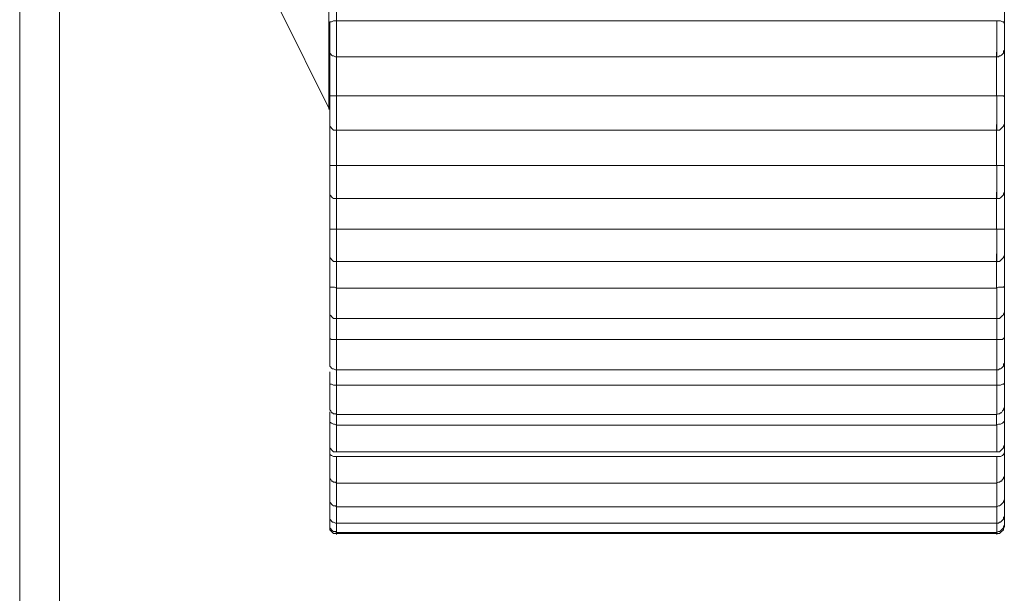
# Model space of a CAD drawing. Units: inches. Extents: x 0 to 16.5, y 0 to 11.7.
# Drawn here: x 4 to 4, y 8 to 8 of the extents above; entities that cross this region are included whole.
import ezdxf

# ---------------------------------------------------------------- set-up
doc = ezdxf.new("R2010")
doc.units = ezdxf.units.IN
doc.header["$MEASUREMENT"] = 0
doc.layers.add('Calque 1', color=7, linetype='Continuous')

msp = doc.modelspace()

# ---------------------------------------------------------------- linework, layer by layer
at = {"layer": 'Calque 1', "lineweight": 0}
for points in [[(4.005061, 7.96899), (4.005061, 8.043795)], [(4.005643, 8.043793), (4.005643, 7.968987)], [(4.009575, 7.976935), (4.009575, 7.977282), (4.009575, 7.978296), (4.009575, 7.979935), (4.009575, 7.982115), (4.009575, 7.984449)], [(4.019435, 7.978598), (4.019435, 7.978501), (4.019435, 7.97839), (4.019435, 7.978278), (4.019435, 7.978167)], [(4.009684, 7.978501), (4.009684, 7.978459), (4.009684, 7.978376), (4.009684, 7.978293), (4.009684, 7.97821)], [(4.008879, 7.978334), (4.009573, 7.976931)], [(4.009684, 7.97821), (4.009657, 7.97821), (4.009643, 7.97821), (4.009615, 7.978195), (4.009587, 7.978195), (4.009587, 7.978167)], [(4.009587, 7.977779), (4.009587, 7.977779), (4.009587, 7.977806), (4.009587, 7.977848), (4.009587, 7.977917), (4.009587, 7.978001), (4.009587, 7.978084), (4.009587, 7.97814), (4.009587, 7.978167)], [(4.009684, 7.97821), (4.019323, 7.97821)], [(4.009686, 7.978212), (4.009686, 7.978116), (4.009686, 7.978004), (4.009686, 7.977893), (4.009686, 7.977796), (4.009686, 7.977712), (4.009686, 7.977685)], [(4.019435, 7.978167), (4.019435, 7.978167), (4.019421, 7.978195), (4.019407, 7.978195), (4.019379, 7.97821), (4.019351, 7.97821), (4.019323, 7.97821)], [(4.019325, 7.977685), (4.019325, 7.977685), (4.019325, 7.977712), (4.019325, 7.977796), (4.019325, 7.977893), (4.019325, 7.978004), (4.019325, 7.978116), (4.019325, 7.978212)], [(4.019435, 7.978167), (4.019435, 7.97814), (4.019435, 7.978084), (4.019435, 7.978001), (4.019435, 7.977917), (4.019435, 7.977848), (4.019435, 7.977806), (4.019435, 7.977779)], [(4.009587, 7.977098), (4.009587, 7.977196), (4.009587, 7.977292), (4.009587, 7.97739), (4.009587, 7.977501), (4.009587, 7.977598), (4.009587, 7.977709), (4.009587, 7.977806), (4.009587, 7.977917)], [(4.019435, 7.977917), (4.019435, 7.977806), (4.019435, 7.977709), (4.019435, 7.977598), (4.019435, 7.977501), (4.019435, 7.97739), (4.019435, 7.977292), (4.019435, 7.977196), (4.019435, 7.977098)], [(4.009587, 7.977779), (4.009587, 7.977765), (4.009587, 7.977737), (4.009601, 7.977723), (4.009615, 7.977709), (4.009629, 7.977695), (4.009643, 7.977695), (4.009671, 7.977681), (4.009684, 7.977681)], [(4.009684, 7.977751), (4.009684, 7.977668), (4.009684, 7.977598), (4.009684, 7.977514), (4.009684, 7.977431), (4.009684, 7.977348), (4.009684, 7.977279), (4.009684, 7.977196), (4.009684, 7.977112)], [(4.019323, 7.977681), (4.019351, 7.977681), (4.019365, 7.977695), (4.019379, 7.977695), (4.019393, 7.977709), (4.019407, 7.977723), (4.019421, 7.977737), (4.019421, 7.977765), (4.019435, 7.977779)], [(4.019323, 7.977112), (4.019323, 7.977196), (4.019323, 7.977279), (4.019323, 7.977348), (4.019323, 7.977431), (4.019323, 7.977514), (4.019323, 7.977598), (4.019323, 7.977668), (4.019323, 7.977751)], [(4.009684, 7.977681), (4.019323, 7.977681)], [(4.009684, 7.977112), (4.009657, 7.977112), (4.009643, 7.977112), (4.009615, 7.977112), (4.009587, 7.977112), (4.009587, 7.977098)], [(4.009587, 7.976709), (4.009587, 7.976723), (4.009587, 7.976765), (4.009587, 7.976835), (4.009587, 7.976918), (4.009587, 7.977001), (4.009587, 7.977057), (4.009587, 7.977098)], [(4.009684, 7.977112), (4.019323, 7.977112)], [(4.009686, 7.977115), (4.009686, 7.977018), (4.009686, 7.976907), (4.009686, 7.976796), (4.009686, 7.976698), (4.009686, 7.976629), (4.009686, 7.976615)], [(4.019435, 7.977098), (4.019435, 7.977098), (4.019421, 7.977112), (4.019407, 7.977112), (4.019379, 7.977112), (4.019351, 7.977112), (4.019323, 7.977112)], [(4.019325, 7.976615), (4.019325, 7.976615), (4.019325, 7.976629), (4.019325, 7.976698), (4.019325, 7.976796), (4.019325, 7.976907), (4.019325, 7.977018), (4.019325, 7.977115)], [(4.019435, 7.977098), (4.019435, 7.977057), (4.019435, 7.977001), (4.019435, 7.976918), (4.019435, 7.976835), (4.019435, 7.976765), (4.019435, 7.976723), (4.019435, 7.976709)], [(4.009573, 7.976931), (4.009573, 7.976931), (4.009573, 7.976918), (4.009587, 7.976918), (4.009587, 7.976903), (4.009587, 7.97689)], [(4.009587, 7.976084), (4.009587, 7.976181), (4.009587, 7.976279), (4.009587, 7.976376), (4.009587, 7.976459), (4.009587, 7.976557), (4.009587, 7.976654), (4.009587, 7.976751), (4.009587, 7.976848)], [(4.019435, 7.976848), (4.019435, 7.976751), (4.019435, 7.976654), (4.019435, 7.976557), (4.019435, 7.976459), (4.019435, 7.976376), (4.019435, 7.976279), (4.019435, 7.976181), (4.019435, 7.976084)], [(4.009587, 7.976709), (4.009587, 7.976681), (4.009587, 7.976668), (4.009601, 7.976654), (4.009615, 7.97664), (4.009629, 7.976626), (4.009643, 7.976612), (4.009671, 7.976612), (4.009684, 7.976612)], [(4.009684, 7.976612), (4.019323, 7.976612)], [(4.009686, 7.976698), (4.009686, 7.976615), (4.009686, 7.976546), (4.009686, 7.976462), (4.009686, 7.976393), (4.009686, 7.976323), (4.009686, 7.97624), (4.009686, 7.976171), (4.009686, 7.976101)], [(4.019323, 7.976612), (4.019351, 7.976612), (4.019365, 7.976612), (4.019379, 7.976626), (4.019393, 7.97664), (4.019407, 7.976654), (4.019421, 7.976668), (4.019421, 7.976681), (4.019435, 7.976709)], [(4.019323, 7.976098), (4.019323, 7.976167), (4.019323, 7.976251), (4.019323, 7.97632), (4.019323, 7.97639), (4.019323, 7.976473), (4.019323, 7.976542), (4.019323, 7.976612), (4.019323, 7.976696)], [(4.009684, 7.976098), (4.009657, 7.976098), (4.009643, 7.976098), (4.009615, 7.976098), (4.009587, 7.976098), (4.009587, 7.976084)], [(4.009587, 7.975709), (4.009587, 7.975709), (4.009587, 7.975751), (4.009587, 7.975821), (4.009587, 7.975904), (4.009587, 7.975987), (4.009587, 7.976043), (4.009587, 7.976084)], [(4.009684, 7.976098), (4.019323, 7.976098)], [(4.009686, 7.976101), (4.009686, 7.976004), (4.009686, 7.975893), (4.009686, 7.975768), (4.009686, 7.975684), (4.009686, 7.975629), (4.009686, 7.975615)], [(4.019435, 7.976084), (4.019435, 7.976084), (4.019421, 7.976098), (4.019407, 7.976098), (4.019379, 7.976098), (4.019351, 7.976098), (4.019323, 7.976098)], [(4.019325, 7.975615), (4.019325, 7.975629), (4.019325, 7.975684), (4.019325, 7.975768), (4.019325, 7.975893), (4.019325, 7.976004), (4.019325, 7.976101)], [(4.019435, 7.976084), (4.019435, 7.976043), (4.019435, 7.975987), (4.019435, 7.975904), (4.019435, 7.975821), (4.019435, 7.975751), (4.019435, 7.975709)], [(4.009587, 7.975167), (4.009587, 7.975251), (4.009587, 7.975334), (4.009587, 7.975417), (4.009587, 7.975515), (4.009587, 7.975598), (4.009587, 7.975682), (4.009587, 7.975778), (4.009587, 7.975862)], [(4.019435, 7.975862), (4.019435, 7.975778), (4.019435, 7.975682), (4.019435, 7.975598), (4.019435, 7.975515), (4.019435, 7.975417), (4.019435, 7.975334), (4.019435, 7.975251), (4.019435, 7.975167)], [(4.009587, 7.975709), (4.009587, 7.975682), (4.009587, 7.975667), (4.009601, 7.975654), (4.009615, 7.97564), (4.009629, 7.975626), (4.009643, 7.975612), (4.009671, 7.975612), (4.009684, 7.975612)], [(4.009684, 7.975709), (4.009684, 7.97564), (4.009684, 7.975571), (4.009684, 7.975501), (4.009684, 7.975432), (4.009684, 7.975362), (4.009684, 7.975293), (4.009684, 7.975237), (4.009684, 7.975167)], [(4.009684, 7.975612), (4.019323, 7.975612)], [(4.019323, 7.975167), (4.019323, 7.975237), (4.019323, 7.975293), (4.019323, 7.975362), (4.019323, 7.975432), (4.019323, 7.975501), (4.019323, 7.975571), (4.019323, 7.97564), (4.019323, 7.975709)], [(4.019323, 7.975612), (4.019351, 7.975612), (4.019365, 7.975612), (4.019379, 7.975626), (4.019393, 7.97564), (4.019407, 7.975654), (4.019421, 7.975667), (4.019421, 7.975682), (4.019435, 7.975709)], [(4.009587, 7.974792), (4.009587, 7.974792), (4.009587, 7.974834), (4.009587, 7.97489), (4.009587, 7.974973), (4.009587, 7.975056), (4.009587, 7.975126), (4.009587, 7.975167)], [(4.009684, 7.975167), (4.009657, 7.975167), (4.009643, 7.975167), (4.009615, 7.975167), (4.009587, 7.975167)], [(4.009684, 7.975167), (4.019323, 7.975167)], [(4.009686, 7.975171), (4.009686, 7.97506), (4.009686, 7.974948), (4.009686, 7.974837), (4.009686, 7.974754), (4.009686, 7.974698), (4.009686, 7.974685)], [(4.019435, 7.975167), (4.019435, 7.975167), (4.019421, 7.975167), (4.019407, 7.975167), (4.019379, 7.975167), (4.019351, 7.975167), (4.019323, 7.975167)], [(4.019325, 7.974685), (4.019325, 7.974698), (4.019325, 7.974754), (4.019325, 7.974837), (4.019325, 7.974948), (4.019325, 7.97506), (4.019325, 7.975171)], [(4.019435, 7.975167), (4.019435, 7.975126), (4.019435, 7.975056), (4.019435, 7.974973), (4.019435, 7.97489), (4.019435, 7.974834), (4.019435, 7.974792)], [(4.009587, 7.97432), (4.009587, 7.974403), (4.009587, 7.974487), (4.009587, 7.974557), (4.009587, 7.97464), (4.009587, 7.974723), (4.009587, 7.974792), (4.009587, 7.974876), (4.009587, 7.974959)], [(4.019435, 7.974959), (4.019435, 7.974876), (4.019435, 7.974792), (4.019435, 7.974723), (4.019435, 7.97464), (4.019435, 7.974557), (4.019435, 7.974487), (4.019435, 7.974403), (4.019435, 7.97432)], [(4.009587, 7.974792), (4.009587, 7.974765), (4.009587, 7.974751), (4.009601, 7.974737), (4.009615, 7.974723), (4.009629, 7.974709), (4.009643, 7.974695), (4.009671, 7.974695), (4.009684, 7.974695)], [(4.009684, 7.974806), (4.009684, 7.974751), (4.009684, 7.974681), (4.009684, 7.974625), (4.009684, 7.974557), (4.009684, 7.974501), (4.009684, 7.974431), (4.009684, 7.974376), (4.009684, 7.974307)], [(4.019323, 7.974307), (4.019323, 7.974376), (4.019323, 7.974431), (4.019323, 7.974501), (4.019323, 7.974557), (4.019323, 7.974625), (4.019323, 7.974681), (4.019323, 7.974751), (4.019323, 7.974806)], [(4.019323, 7.974695), (4.019351, 7.974695), (4.019365, 7.974695), (4.019379, 7.974709), (4.019393, 7.974723), (4.019407, 7.974737), (4.019421, 7.974751), (4.019421, 7.974765), (4.019435, 7.974792)], [(4.009684, 7.974695), (4.019323, 7.974695)], [(4.009587, 7.973959), (4.009587, 7.973959), (4.009587, 7.973987), (4.009587, 7.974042), (4.009587, 7.974126), (4.009587, 7.974196), (4.009587, 7.974279), (4.009587, 7.97432)], [(4.009684, 7.974307), (4.019323, 7.974307)], [(4.009686, 7.974309), (4.009686, 7.974213), (4.009686, 7.974087), (4.009686, 7.97399), (4.009686, 7.973907), (4.009686, 7.973865), (4.009686, 7.973852)], [(4.019435, 7.97432), (4.019435, 7.974334), (4.019421, 7.97432), (4.019407, 7.97432), (4.019379, 7.97432), (4.019351, 7.97432), (4.019323, 7.974307)], [(4.019325, 7.973852), (4.019325, 7.973865), (4.019325, 7.973907), (4.019325, 7.97399), (4.019325, 7.974087), (4.019325, 7.974213), (4.019325, 7.974309)], [(4.019435, 7.97432), (4.019435, 7.974279), (4.019435, 7.974196), (4.019435, 7.974126), (4.019435, 7.974042), (4.019435, 7.973987), (4.019435, 7.973959)], [(4.009587, 7.973584), (4.009587, 7.97364), (4.009587, 7.973709), (4.009587, 7.973779), (4.009587, 7.973848), (4.009587, 7.973918), (4.009587, 7.973959)], [(4.009587, 7.973959), (4.009587, 7.973931), (4.009587, 7.973918), (4.009601, 7.973904), (4.009615, 7.97389), (4.009629, 7.973876), (4.009643, 7.973862), (4.009671, 7.973862), (4.009684, 7.973862)], [(4.009684, 7.973987), (4.009684, 7.973931), (4.009684, 7.973876), (4.009684, 7.97382), (4.009684, 7.973765), (4.009684, 7.973709), (4.009684, 7.973654), (4.009684, 7.973612), (4.009684, 7.973557)], [(4.009684, 7.973862), (4.019323, 7.973862)], [(4.019323, 7.973862), (4.019351, 7.973862), (4.019365, 7.973862), (4.019379, 7.973876), (4.019393, 7.97389), (4.019407, 7.973904), (4.019421, 7.973918), (4.019421, 7.973931), (4.019435, 7.973959)], [(4.019325, 7.97356), (4.019325, 7.973601), (4.019325, 7.973657), (4.019325, 7.973712), (4.019325, 7.973768), (4.019325, 7.973824), (4.019325, 7.973879), (4.019325, 7.973935), (4.019325, 7.97399)], [(4.019435, 7.973959), (4.019435, 7.973918), (4.019435, 7.973848), (4.019435, 7.973779), (4.019435, 7.973709), (4.019435, 7.97364), (4.019435, 7.973584)], [(4.009587, 7.973209), (4.009587, 7.973209), (4.009587, 7.973237), (4.009587, 7.973293), (4.009587, 7.973362), (4.009587, 7.973445), (4.009587, 7.973515), (4.009587, 7.973584)], [(4.009684, 7.973557), (4.009657, 7.973557), (4.009643, 7.973557), (4.009615, 7.973557), (4.009587, 7.97357), (4.009587, 7.973584)], [(4.019435, 7.973584), (4.019435, 7.973584), (4.019421, 7.97357), (4.019407, 7.973557), (4.019379, 7.973557), (4.019351, 7.973557), (4.019323, 7.973557)], [(4.019435, 7.973584), (4.019435, 7.973515), (4.019435, 7.973445), (4.019435, 7.973362), (4.019435, 7.973293), (4.019435, 7.973237), (4.019435, 7.973209)], [(4.009684, 7.973557), (4.019323, 7.973557)], [(4.009686, 7.97356), (4.009686, 7.973449), (4.009686, 7.973323), (4.009686, 7.973226), (4.009686, 7.973156), (4.009686, 7.973115)], [(4.019325, 7.973115), (4.019325, 7.973115), (4.019325, 7.973156), (4.019325, 7.973226), (4.019325, 7.973323), (4.019325, 7.973449), (4.019325, 7.97356)], [(4.009587, 7.973209), (4.009587, 7.973195), (4.009587, 7.973167), (4.009601, 7.973154), (4.009615, 7.973139), (4.009629, 7.973126), (4.009643, 7.973126), (4.009671, 7.973112), (4.009684, 7.973112)], [(4.009684, 7.973265), (4.009684, 7.973223), (4.009684, 7.973167), (4.009684, 7.973126), (4.009684, 7.97307), (4.009684, 7.973028), (4.009684, 7.972973), (4.009684, 7.972932), (4.009684, 7.972889)], [(4.019323, 7.973112), (4.019351, 7.973112), (4.019365, 7.973126), (4.019379, 7.973126), (4.019393, 7.973139), (4.019407, 7.973154), (4.019421, 7.973167), (4.019421, 7.973195), (4.019435, 7.973209)], [(4.019325, 7.972879), (4.019325, 7.972934), (4.019325, 7.972976), (4.019325, 7.973032), (4.019325, 7.973073), (4.019325, 7.973115), (4.019325, 7.973171), (4.019325, 7.973226), (4.019325, 7.973268)], [(4.019435, 7.973209), (4.019435, 7.973154), (4.019435, 7.973098), (4.019435, 7.973043), (4.019435, 7.972973), (4.019435, 7.972917)], [(4.009587, 7.972917), (4.009587, 7.972973), (4.009587, 7.973043), (4.009587, 7.973084)], [(4.009684, 7.973112), (4.019323, 7.973112)], [(4.009587, 7.972571), (4.009587, 7.972571), (4.009587, 7.972584), (4.009587, 7.972626), (4.009587, 7.972695), (4.009587, 7.972778), (4.009587, 7.972862), (4.009587, 7.972917)], [(4.009684, 7.972889), (4.009657, 7.972889), (4.009643, 7.972889), (4.009615, 7.972904), (4.009587, 7.972904), (4.009587, 7.972917)], [(4.009684, 7.972889), (4.019323, 7.972889)], [(4.009686, 7.972879), (4.009686, 7.972768), (4.009686, 7.972657), (4.009686, 7.97256), (4.009686, 7.97249), (4.009686, 7.972462)], [(4.019435, 7.972917), (4.019435, 7.972917), (4.019421, 7.972904), (4.019407, 7.972904), (4.019379, 7.972889), (4.019351, 7.972889), (4.019323, 7.972889)], [(4.019325, 7.972462), (4.019325, 7.972462), (4.019325, 7.97249), (4.019325, 7.97256), (4.019325, 7.972657), (4.019325, 7.972768), (4.019325, 7.972879)], [(4.019435, 7.972917), (4.019435, 7.972862), (4.019435, 7.972778), (4.019435, 7.972695), (4.019435, 7.972626), (4.019435, 7.972584), (4.019435, 7.972571)], [(4.009587, 7.972571), (4.009587, 7.972543), (4.009587, 7.972529), (4.009601, 7.972515), (4.009615, 7.972487), (4.009629, 7.972487), (4.009643, 7.972473), (4.009671, 7.972473), (4.009684, 7.97246)], [(4.019323, 7.97246), (4.019351, 7.972473), (4.019365, 7.972473), (4.019379, 7.972487), (4.019393, 7.972487), (4.019407, 7.972515), (4.019421, 7.972529), (4.019421, 7.972543), (4.019435, 7.972571)], [(4.019435, 7.972571), (4.019435, 7.972515), (4.019435, 7.97246), (4.019435, 7.972417), (4.019435, 7.972362)], [(4.009587, 7.972362), (4.009587, 7.972417), (4.009587, 7.97246), (4.009587, 7.972501)], [(4.009684, 7.97246), (4.019323, 7.97246)], [(4.009686, 7.972462), (4.009686, 7.972434), (4.009686, 7.972393), (4.009686, 7.972351), (4.009686, 7.97231)], [(4.019323, 7.972306), (4.019323, 7.972349), (4.019323, 7.97239), (4.019323, 7.972432), (4.019323, 7.97246)], [(4.009587, 7.972015), (4.009587, 7.972029), (4.009587, 7.97207), (4.009587, 7.97214), (4.009587, 7.972223), (4.009587, 7.972293), (4.009587, 7.972362)], [(4.009684, 7.972306), (4.009657, 7.972321), (4.009643, 7.972321), (4.009615, 7.972334), (4.009587, 7.972349), (4.009587, 7.972362)], [(4.009684, 7.972306), (4.019323, 7.972306)], [(4.009686, 7.97231), (4.009686, 7.972198), (4.009686, 7.972087), (4.009686, 7.97199), (4.009686, 7.971935), (4.009686, 7.97192)], [(4.019435, 7.972362), (4.019435, 7.972362), (4.019421, 7.972349), (4.019407, 7.972334), (4.019379, 7.972321), (4.019351, 7.972321), (4.019323, 7.972306)], [(4.019325, 7.97192), (4.019325, 7.971935), (4.019325, 7.97199), (4.019325, 7.972087), (4.019325, 7.972198), (4.019325, 7.97231)], [(4.019435, 7.972362), (4.019435, 7.972293), (4.019435, 7.972223), (4.019435, 7.97214), (4.019435, 7.97207), (4.019435, 7.972029), (4.019435, 7.972015)], [(4.009587, 7.971903), (4.009587, 7.971945), (4.009587, 7.971987), (4.009587, 7.972015)], [(4.009587, 7.972015), (4.009587, 7.971987), (4.009587, 7.971973), (4.009601, 7.971959), (4.009615, 7.971945), (4.009629, 7.971931), (4.009643, 7.971918), (4.009671, 7.971918), (4.009684, 7.971918)], [(4.019323, 7.971918), (4.019351, 7.971918), (4.019365, 7.971918), (4.019379, 7.971931), (4.019393, 7.971945), (4.019407, 7.971959), (4.019421, 7.971973), (4.019421, 7.971987), (4.019435, 7.972015)], [(4.019435, 7.972015), (4.019435, 7.971987), (4.019435, 7.971945), (4.019435, 7.971903)], [(4.009587, 7.971557), (4.009587, 7.97157), (4.009587, 7.971612), (4.009587, 7.971668), (4.009587, 7.971751), (4.009587, 7.971834), (4.009587, 7.971903)], [(4.009684, 7.971848), (4.009657, 7.971848), (4.009643, 7.971848), (4.009615, 7.971862), (4.009587, 7.971876), (4.009587, 7.971903)], [(4.009684, 7.971918), (4.019323, 7.971918)], [(4.009684, 7.971848), (4.019323, 7.971848)], [(4.019435, 7.971903), (4.019435, 7.971903), (4.019421, 7.971876), (4.019407, 7.971862), (4.019379, 7.971848), (4.019351, 7.971848), (4.019323, 7.971848)], [(4.019435, 7.971903), (4.019435, 7.971834), (4.019435, 7.971751), (4.019435, 7.971668), (4.019435, 7.971612), (4.019435, 7.97157), (4.019435, 7.971557)], [(4.009686, 7.971837), (4.009686, 7.971726), (4.009686, 7.971615), (4.009686, 7.971532), (4.009686, 7.971476), (4.009686, 7.971463)], [(4.019325, 7.971463), (4.019325, 7.971476), (4.019325, 7.971532), (4.019325, 7.971615), (4.019325, 7.971726), (4.019325, 7.971837)], [(4.009587, 7.971557), (4.009587, 7.971542), (4.009587, 7.971529), (4.009601, 7.971514), (4.009615, 7.971487), (4.009629, 7.971487), (4.009643, 7.971473), (4.009671, 7.971473), (4.009684, 7.971459)], [(4.019323, 7.971459), (4.019351, 7.971473), (4.019365, 7.971473), (4.019379, 7.971487), (4.019393, 7.971487), (4.019407, 7.971514), (4.019421, 7.971529), (4.019421, 7.971542), (4.019435, 7.971557)], [(4.019435, 7.971626), (4.019435, 7.971612), (4.019435, 7.97157), (4.019435, 7.971542)], [(4.009587, 7.971223), (4.009587, 7.971223), (4.009587, 7.971251), (4.009587, 7.97132), (4.009587, 7.97139), (4.009587, 7.971473), (4.009587, 7.971542)], [(4.009684, 7.971459), (4.019323, 7.971459)], [(4.009686, 7.971463), (4.009686, 7.971365), (4.009686, 7.971254), (4.009686, 7.971171), (4.009686, 7.971129), (4.009686, 7.971115)], [(4.019325, 7.971115), (4.019325, 7.971129), (4.019325, 7.971171), (4.019325, 7.971254), (4.019325, 7.971365), (4.019325, 7.971463)], [(4.019435, 7.971542), (4.019435, 7.971473), (4.019435, 7.97139), (4.019435, 7.97132), (4.019435, 7.971251), (4.019435, 7.971223)], [(4.009587, 7.970973), (4.009587, 7.970973), (4.009587, 7.971001), (4.009587, 7.971057), (4.009587, 7.97114), (4.009587, 7.971223)], [(4.009587, 7.971223), (4.009587, 7.971196), (4.009587, 7.971181), (4.009601, 7.971168), (4.009615, 7.971153), (4.009629, 7.97114), (4.009643, 7.971126), (4.009671, 7.971126), (4.009684, 7.971112)], [(4.019323, 7.971112), (4.019351, 7.971126), (4.019365, 7.971126), (4.019379, 7.97114), (4.019393, 7.971153), (4.019407, 7.971168), (4.019421, 7.971181), (4.019421, 7.971196), (4.019435, 7.971223)], [(4.019435, 7.971223), (4.019435, 7.97114), (4.019435, 7.971057), (4.019435, 7.971001), (4.019435, 7.970973)], [(4.009684, 7.971112), (4.019323, 7.971112)], [(4.009686, 7.971115), (4.009686, 7.971102), (4.009686, 7.97099), (4.009686, 7.970921), (4.009686, 7.970879)], [(4.019325, 7.970879), (4.019325, 7.970879), (4.019325, 7.970921), (4.019325, 7.97099), (4.019325, 7.971102), (4.019325, 7.971115)], [(4.009587, 7.970848), (4.009587, 7.970848), (4.009587, 7.970862), (4.009587, 7.970918), (4.009587, 7.970973)], [(4.009587, 7.970973), (4.009587, 7.970959), (4.009587, 7.970931), (4.009601, 7.970918), (4.009615, 7.970904), (4.009629, 7.97089), (4.009643, 7.97089), (4.009671, 7.970876), (4.009684, 7.970876)], [(4.009587, 7.97082), (4.009587, 7.970835), (4.009587, 7.970848)], [(4.009587, 7.970848), (4.009587, 7.97082), (4.009587, 7.970807), (4.009601, 7.970793), (4.009615, 7.970779), (4.009629, 7.970765), (4.009643, 7.970751), (4.009671, 7.970751), (4.009684, 7.970737)], [(4.009684, 7.970876), (4.019323, 7.970876)], [(4.009686, 7.970879), (4.009686, 7.970837), (4.009686, 7.970768), (4.009686, 7.97074)], [(4.019323, 7.970876), (4.019351, 7.970876), (4.019365, 7.97089), (4.019379, 7.97089), (4.019393, 7.970904), (4.019407, 7.970918), (4.019421, 7.970931), (4.019421, 7.970959), (4.019435, 7.970973)], [(4.019323, 7.970737), (4.019351, 7.970751), (4.019365, 7.970751), (4.019379, 7.970765), (4.019393, 7.970779), (4.019407, 7.970793), (4.019421, 7.970807), (4.019421, 7.97082), (4.019435, 7.970848)], [(4.019325, 7.97074), (4.019325, 7.97074), (4.019325, 7.970768), (4.019325, 7.970837), (4.019325, 7.970879)], [(4.019435, 7.970973), (4.019435, 7.970918), (4.019435, 7.970862), (4.019435, 7.970848)], [(4.019435, 7.970848), (4.019435, 7.970835), (4.019435, 7.97082)], [(4.009587, 7.97082), (4.009587, 7.970793), (4.009587, 7.970779), (4.009601, 7.970765), (4.009615, 7.970751), (4.009629, 7.970737), (4.009643, 7.970723), (4.009671, 7.970723), (4.009684, 7.970723)], [(4.009684, 7.970737), (4.019323, 7.970737)], [(4.009684, 7.970723), (4.019323, 7.970723)], [(4.009686, 7.97074), (4.009686, 7.97074), (4.009686, 7.970712)], [(4.019323, 7.970723), (4.019351, 7.970723), (4.019365, 7.970723), (4.019379, 7.970737), (4.019393, 7.970751), (4.019407, 7.970765), (4.019421, 7.970779), (4.019421, 7.970793), (4.019435, 7.97082)], [(4.019325, 7.970712), (4.019325, 7.97074)]]:
    msp.add_lwpolyline(points, dxfattribs=at)
msp.add_open_spline([(4.009684, 7.974307), (4.009684, 7.974307), (4.009657, 7.97432), (4.009657, 7.97432), (4.009657, 7.97432), (4.009643, 7.97432), (4.009643, 7.97432), (4.009643, 7.97432), (4.009615, 7.97432), (4.009615, 7.97432), (4.009615, 7.97432), (4.009587, 7.97432), (4.009587, 7.97432), (4.009587, 7.97432), (4.009587, 7.974334), (4.009587, 7.974334), (4.009587, 7.974334), (4.009587, 7.97432), (4.009587, 7.97432)], degree=3, knots=[0, 0, 0, 0, 1, 1, 1, 2, 2, 2, 3, 3, 3, 4, 4, 4, 5, 5, 5, 6, 6, 6, 6], dxfattribs=at)

doc.saveas('drawing.dxf')
